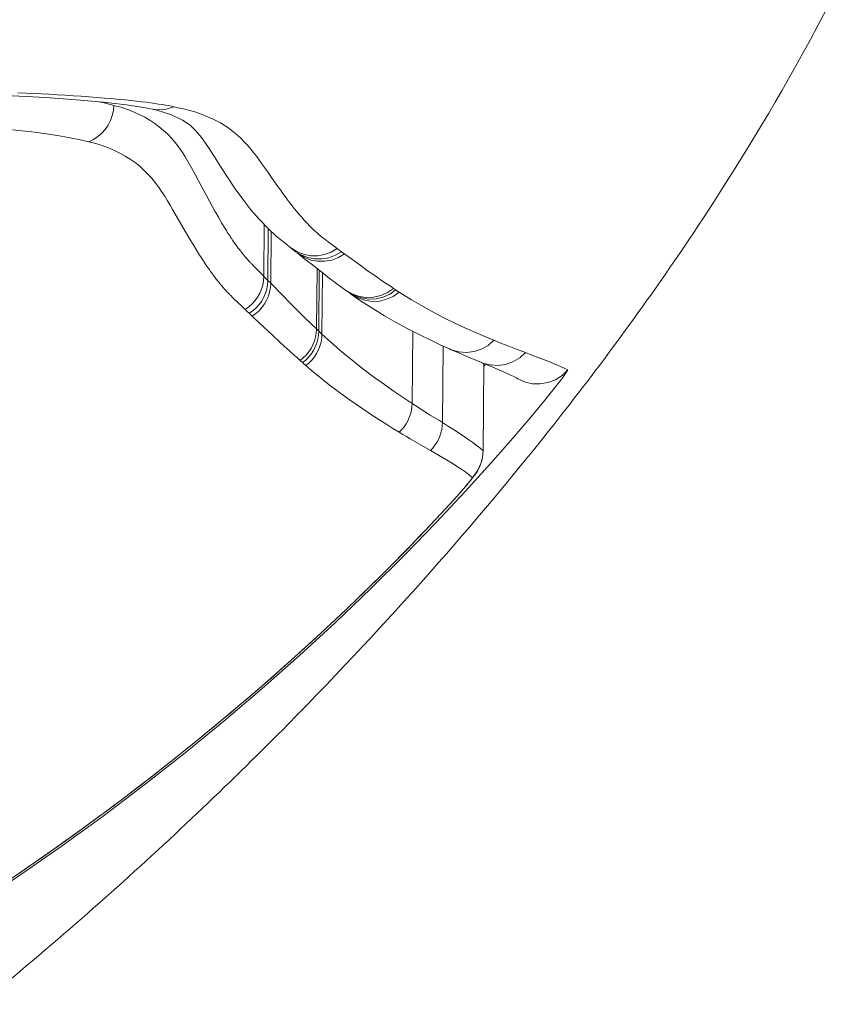
# Model space of a CAD drawing. Units: inches. Extents: x 65 to 379, y 18 to 464.
# Drawn here: x 101 to 107, y 62 to 69 of the extents above; entities that cross this region are included whole.
import ezdxf

# ---------------------------------------------------------------- set-up
doc = ezdxf.new("R2010")
doc.units = ezdxf.units.IN
doc.header["$MEASUREMENT"] = 0
doc.layers.add('Layer 1', color=7, linetype='Continuous')

msp = doc.modelspace()

# ---------------------------------------------------------------- linework, layer by layer
at = {"layer": 'Layer 1', "color": 7, "lineweight": 15}
for points in [[(104.7606, 66.4222), (104.7923, 66.4635), (104.824, 66.5048), (104.8564, 66.5462), (104.8881, 66.5875), (104.9205, 66.6302), (104.9529, 66.673), (104.9853, 66.7157), (105.0176, 66.7584), (105.05, 66.8025), (105.0831, 66.8466), (105.1155, 66.8907), (105.1486, 66.9362), (105.1816, 66.9816), (105.2154, 67.0271), (105.2485, 67.0726), (105.2822, 67.1194), (105.316, 67.1677), (105.3504, 67.2159), (105.3849, 67.2641), (105.4193, 67.3124), (105.4545, 67.3634), (105.4896, 67.4143), (105.5248, 67.464), (105.5606, 67.5163), (105.5964, 67.5687), (105.6329, 67.6224), (105.6688, 67.6762), (105.706, 67.7313), (105.7432, 67.7878), (105.7804, 67.8443), (105.819, 67.9022), (105.8569, 67.9614), (105.8961, 68.0221), (105.9354, 68.0841), (105.9754, 68.1475), (106.016, 68.2122), (106.0574, 68.2784), (106.1001, 68.3473), (106.1435, 68.4176), (106.1876, 68.4906), (106.2338, 68.5664), (106.2806, 68.6463), (106.3295, 68.7304), (106.3798, 68.8172), (106.4322, 68.9081), (106.486, 69.0032), (106.5411, 69.1038), (106.5989, 69.2086), (106.6596, 69.3202), (106.7209, 69.4373)], [(93.8693, 68.6367), (94.517, 68.6601), (95.1468, 68.6821), (95.7565, 68.7056), (96.3443, 68.729), (96.9044, 68.7497), (97.4288, 68.7648), (97.9166, 68.7758), (98.3734, 68.7841), (98.7979, 68.7896), (99.192, 68.7938), (99.5613, 68.7951), (99.9017, 68.7938), (100.2117, 68.7882), (100.4935, 68.7786), (100.7499, 68.7648), (100.9807, 68.7483), (101.1874, 68.7304), (101.3658, 68.7097), (101.5147, 68.6863), (101.5464, 68.6794)], [(100.5342, 68.8007), (100.5948, 68.7979), (100.6548, 68.7951), (100.7147, 68.7924), (100.7754, 68.7896), (100.836, 68.7869), (100.8966, 68.7827), (100.9586, 68.7786), (101.0193, 68.7745), (101.0799, 68.7703), (101.1405, 68.7662), (101.1984, 68.7607), (101.2535, 68.7566), (101.3059, 68.751), (101.3555, 68.7469), (101.401, 68.7428), (101.443, 68.7373), (101.4823, 68.7331), (101.5181, 68.729), (101.5519, 68.7235), (101.5829, 68.7193), (101.6118, 68.7152), (101.6387, 68.7111), (101.6635, 68.7069), (101.6876, 68.7028), (101.7097, 68.6987), (101.7303, 68.6945)], [(101.1385, 68.7345), (101.1957, 68.7235), (101.2701, 68.7042)], [(101.2701, 68.7042), (101.2666, 68.6656), (101.2577, 68.627), (101.2446, 68.5884), (101.226, 68.5526), (101.2032, 68.5209), (101.1764, 68.492), (101.1467, 68.4658), (101.113, 68.4451), (101.0778, 68.4272)], [(101.2694, 68.7042), (101.3224, 68.6904), (101.3727, 68.6739), (101.4203, 68.6546), (101.4644, 68.6353), (101.5057, 68.6146), (101.5457, 68.5912), (101.5829, 68.5664), (101.6173, 68.5416), (101.6504, 68.514), (101.6814, 68.4837), (101.7104, 68.4534), (101.7379, 68.4203), (101.7641, 68.3872), (101.7889, 68.3514), (101.8116, 68.3156), (101.8337, 68.2798), (101.8544, 68.2439), (101.8737, 68.2081), (101.8909, 68.1764)], [(101.7303, 68.6945), (101.669, 68.6766), (101.6056, 68.6711), (101.5519, 68.678)], [(101.5519, 68.678), (101.598, 68.6684), (101.7117, 68.6325), (101.7951, 68.5926), (101.853, 68.5526), (101.8971, 68.5113), (101.9405, 68.4589), (101.988, 68.39), (102.039, 68.3114), (102.0907, 68.2301), (102.1437, 68.1488), (102.1982, 68.0662), (102.2561, 67.9862), (102.3174, 67.9063), (102.3835, 67.8305), (102.4497, 67.7616), (102.5151, 67.7024), (102.5799, 67.65)], [(101.7303, 68.6945), (101.7717, 68.6849), (101.8116, 68.6766), (101.8502, 68.6656), (101.8881, 68.6546), (101.924, 68.6436), (101.9591, 68.6298), (101.9922, 68.616), (102.0245, 68.6022), (102.0556, 68.5857), (102.0852, 68.5705), (102.1134, 68.5526), (102.141, 68.5347), (102.1679, 68.5154), (102.1934, 68.4961), (102.2182, 68.4754), (102.2423, 68.4534), (102.265, 68.4286), (102.2871, 68.4065), (102.3077, 68.3817), (102.3277, 68.3583), (102.3456, 68.3349), (102.3629, 68.3128), (102.378, 68.2908)], [(100.4715, 68.5195), (100.568, 68.5099), (100.6617, 68.4989), (100.7526, 68.4878), (100.8394, 68.4754), (100.9228, 68.4603), (101.002, 68.4451), (101.0778, 68.4272)], [(101.0778, 68.4272), (101.1309, 68.4134), (101.1812, 68.3969), (101.2287, 68.379), (101.2742, 68.3597), (101.3162, 68.339), (101.3569, 68.317), (101.3948, 68.2935), (101.4313, 68.2674), (101.4651, 68.2412), (101.4974, 68.2122), (101.5278, 68.1819), (101.5567, 68.1502), (101.5843, 68.1171), (101.6104, 68.0813), (101.6353, 68.0469), (101.6587, 68.011), (101.6807, 67.9752), (101.7007, 67.9408)], [(102.378, 68.2908), (102.407, 68.2508)], [(102.407, 68.2508), (102.4442, 68.1998)], [(102.4442, 68.1998), (102.4765, 68.153), (102.5248, 68.0841)], [(101.8909, 68.1764), (101.9377, 68.0896)], [(101.9377, 68.0896), (101.9777, 68.0152)], [(102.5248, 68.0841), (102.5434, 68.0579)], [(102.5434, 68.0579), (102.5627, 68.0317)], [(101.9777, 68.0152), (102.0011, 67.9711)], [(102.0011, 67.9711), (102.0225, 67.9325)], [(102.5627, 68.0317), (102.5833, 68.0041)], [(102.5833, 68.0041), (102.593, 67.9904), (102.604, 67.9752), (102.615, 67.96), (102.6268, 67.9463), (102.6385, 67.9297), (102.6516, 67.9146), (102.6646, 67.898), (102.6784, 67.8815), (102.6922, 67.865), (102.7067, 67.8484), (102.7211, 67.8319), (102.7363, 67.8154), (102.7515, 67.8002), (102.7666, 67.7837), (102.7818, 67.7685), (102.7969, 67.7533), (102.8121, 67.7396), (102.8266, 67.7272), (102.841, 67.7148), (102.8548, 67.7024), (102.8693, 67.6913), (102.8831, 67.6803), (102.8962, 67.6707), (102.9092, 67.6596), (102.9678, 67.6169)], [(101.7007, 67.9408), (101.7193, 67.9091)], [(101.7193, 67.9091), (101.8364, 67.7079)], [(102.0225, 67.9325), (102.0418, 67.8967)], [(102.0418, 67.8967), (102.0514, 67.8801), (102.0693, 67.8484)], [(102.0693, 67.8484), (102.0859, 67.8209)], [(102.0859, 67.8209), (102.0935, 67.8071), (102.101, 67.7947), (102.1086, 67.7823), (102.1162, 67.7699), (102.1231, 67.7589), (102.1307, 67.7465), (102.1375, 67.7354), (102.1444, 67.7244), (102.152, 67.7134), (102.1582, 67.7037), (102.1651, 67.6927), (102.1713, 67.6831), (102.1782, 67.6748), (102.1837, 67.6651), (102.1899, 67.6569), (102.1954, 67.6486), (102.2009, 67.6417), (102.2064, 67.6348), (102.2113, 67.6266), (102.2168, 67.6197), (102.2216, 67.6128), (102.2264, 67.6073), (102.2313, 67.6018), (102.2361, 67.5949), (102.2402, 67.5894), (102.2443, 67.5838), (102.2492, 67.5783), (102.2533, 67.5728), (102.2574, 67.5687), (102.265, 67.5577)], [(102.4166, 67.3978), (102.4207, 67.7919)], [(102.4483, 67.3647), (102.4511, 67.7602)], [(102.4697, 67.3441), (102.4731, 67.7409)], [(101.8364, 67.7079), (101.8592, 67.6679)], [(101.8592, 67.6679), (101.8805, 67.6335)], [(101.8805, 67.6335), (101.8991, 67.6018)], [(101.8991, 67.6018), (101.9178, 67.5728)], [(102.6295, 67.61), (102.5799, 67.65)], [(102.9788, 67.61), (102.932, 67.5825), (102.881, 67.5632), (102.8273, 67.5549), (102.7735, 67.5549), (102.7198, 67.5659), (102.6695, 67.5866), (102.6233, 67.6155), (102.6171, 67.6197)], [(102.6295, 67.61), (102.6529, 67.5907)], [(102.6619, 67.5852), (102.6557, 67.5894), (102.6495, 67.5935)], [(102.6495, 67.5935), (102.6598, 67.5852)], [(102.6529, 67.5907), (102.6619, 67.5852)], [(103.0119, 67.5852), (102.9651, 67.5577), (102.9141, 67.5384), (102.8603, 67.5301), (102.8059, 67.5301), (102.7528, 67.5411), (102.7019, 67.5604), (102.6619, 67.5852)], [(102.9678, 67.6169), (102.9788, 67.61)], [(102.9788, 67.61), (103.0119, 67.5852)], [(103.0119, 67.5852), (103.0877, 67.5301)], [(101.9178, 67.5728), (101.926, 67.559), (101.9343, 67.5466), (101.9426, 67.5329), (101.9501, 67.5218), (101.9584, 67.5094), (101.966, 67.497), (101.9736, 67.486), (101.9811, 67.475), (101.988, 67.464), (101.9956, 67.4543), (102.0032, 67.4447), (102.0101, 67.4336), (102.017, 67.424), (102.0232, 67.4157), (102.0294, 67.4061), (102.0363, 67.3978), (102.0418, 67.3909), (102.0473, 67.3826), (102.0535, 67.3758), (102.0583, 67.3689), (102.0638, 67.362), (102.0693, 67.3565), (102.0742, 67.3496), (102.079, 67.3427), (102.0845, 67.3372), (102.0886, 67.3317), (102.0935, 67.3262), (102.0983, 67.3206), (102.1024, 67.3151), (102.1065, 67.311), (102.1148, 67.3013)], [(102.265, 67.5577), (102.2726, 67.5494)], [(102.2726, 67.5494), (102.2795, 67.5411)], [(102.2795, 67.5411), (102.2864, 67.5329)], [(102.2864, 67.5329), (102.2926, 67.526)], [(102.2926, 67.526), (102.2995, 67.5191)], [(102.2995, 67.5191), (102.3057, 67.5108)], [(102.3057, 67.5108), (102.3091, 67.5081), (102.3126, 67.5039), (102.316, 67.4998), (102.3201, 67.497), (102.3236, 67.4915), (102.327, 67.4888), (102.3353, 67.4805)], [(103.0347, 67.5687), (102.9878, 67.5411), (102.9368, 67.5218), (102.8831, 67.5122), (102.8286, 67.5122), (102.7756, 67.5218), (102.7246, 67.5425), (102.6784, 67.5714), (102.6715, 67.577)], [(102.6715, 67.577), (102.7342, 67.526)], [(102.7342, 67.526), (102.779, 67.4915), (102.8245, 67.4557), (102.8707, 67.4199), (102.9182, 67.384), (102.9651, 67.3482), (103.014, 67.3124), (103.0429, 67.2903)], [(103.0877, 67.5301), (103.1428, 67.4888)], [(102.3353, 67.4805), (102.3801, 67.435)], [(102.3801, 67.435), (102.4483, 67.3647)], [(102.8204, 66.994), (102.8245, 67.4557)], [(102.8376, 66.9775), (102.8417, 67.4419)], [(103.1428, 67.4888), (103.1876, 67.4571)], [(103.1876, 67.4571), (103.2186, 67.435)], [(103.2186, 67.435), (103.2503, 67.413)], [(102.4173, 67.3978), (102.4152, 67.3634), (102.409, 67.3303), (102.3994, 67.2986), (102.3863, 67.2669), (102.3691, 67.238), (102.3491, 67.2104), (102.327, 67.1856), (102.3015, 67.1635), (102.2733, 67.1442)], [(102.4483, 67.3647), (102.4455, 67.3317), (102.44, 67.2986), (102.4304, 67.2669), (102.4173, 67.2366), (102.4008, 67.2076), (102.3808, 67.1801), (102.3587, 67.1553), (102.3332, 67.1332), (102.3057, 67.1139)], [(102.4483, 67.3647), (102.4697, 67.3441)], [(102.8617, 66.9541), (102.8658, 67.4226)], [(103.2503, 67.413), (103.2834, 67.3895)], [(103.2834, 67.3895), (103.3178, 67.3661)], [(103.3178, 67.3661), (103.3537, 67.3427)], [(102.1148, 67.3013), (102.1224, 67.2931)], [(102.1224, 67.2931), (102.13, 67.2848)], [(102.13, 67.2848), (102.1369, 67.2765)], [(102.4697, 67.3441), (102.4676, 67.3096), (102.4614, 67.2779), (102.4517, 67.2462), (102.4386, 67.2145), (102.4228, 67.1856), (102.4028, 67.158), (102.3808, 67.1332), (102.356, 67.1112), (102.3284, 67.0919)], [(102.4697, 67.3441), (102.5523, 67.26)], [(103.4095, 67.3041), (103.3633, 67.2738), (103.3116, 67.2504), (103.2572, 67.238), (103.2007, 67.2352), (103.1456, 67.2435), (103.0925, 67.2628), (103.0429, 67.2903)], [(103.0615, 67.2779), (103.0429, 67.2903)], [(103.4281, 67.2931), (103.3819, 67.26), (103.3302, 67.238), (103.2758, 67.2256), (103.2193, 67.2228), (103.1635, 67.2311), (103.1111, 67.249), (103.0615, 67.2779)], [(103.3537, 67.3427), (103.3909, 67.3179)], [(103.3909, 67.3179), (103.4095, 67.3041)], [(103.4095, 67.3041), (103.4536, 67.2765)], [(102.1369, 67.2765), (102.1437, 67.2697)], [(102.1437, 67.2697), (102.1506, 67.2628)], [(102.1506, 67.2628), (102.1541, 67.26), (102.1575, 67.2559), (102.161, 67.2517), (102.1644, 67.249), (102.1686, 67.2448), (102.172, 67.2407), (102.1754, 67.2366), (102.1796, 67.2324), (102.1885, 67.2242)], [(102.1885, 67.2242), (102.2127, 67.2021)], [(102.5523, 67.26), (102.6323, 67.1787)], [(103.0615, 67.2779), (103.0877, 67.2586)], [(103.4536, 67.2765), (103.4074, 67.2435), (103.3564, 67.2214), (103.3013, 67.2076), (103.2448, 67.2049), (103.1897, 67.2132), (103.1359, 67.2324), (103.0877, 67.2586)], [(103.0877, 67.2586), (103.158, 67.2104), (103.2503, 67.1511), (103.3413, 67.0946), (103.4308, 67.0437), (103.5197, 66.9954), (103.6058, 66.9513), (103.6906, 66.91), (103.7726, 66.8714), (103.8387, 66.8411)], [(103.4536, 67.2765), (103.5466, 67.2173), (103.6369, 67.1649), (103.723, 67.1181), (103.8057, 67.0753), (103.8849, 67.0368), (103.9614, 67.0009), (104.0358, 66.9679), (104.1081, 66.9362), (104.1777, 66.9072)], [(102.2127, 67.2021), (102.2533, 67.1635), (102.3415, 67.0795)], [(102.6323, 67.1787), (102.6667, 67.1429)], [(102.6667, 67.1429), (102.7032, 67.107)], [(102.3415, 67.0795), (102.4145, 67.0106)], [(102.7032, 67.107), (102.7411, 67.0698)], [(102.7411, 67.0698), (102.7604, 67.0505), (102.7797, 67.0326), (102.8204, 66.994)], [(102.4145, 67.0106), (102.4807, 66.9486)], [(102.8204, 66.994), (102.8183, 66.9623), (102.8128, 66.932), (102.8045, 66.9017), (102.7928, 66.8728), (102.779, 66.8438), (102.7611, 66.819), (102.7418, 66.7942), (102.7191, 66.7722), (102.695, 66.7529)], [(102.8204, 66.994), (102.8617, 66.9541)], [(102.4807, 66.9486), (102.5351, 66.8976)], [(102.8376, 66.9775), (102.8355, 66.9458), (102.8307, 66.9155), (102.8224, 66.8852), (102.8107, 66.8562), (102.7963, 66.8287), (102.779, 66.8025), (102.7597, 66.7777), (102.7377, 66.7556), (102.7129, 66.7363)], [(102.8617, 66.9541), (102.8603, 66.9238), (102.8548, 66.8934), (102.8465, 66.8631), (102.8355, 66.8342), (102.8211, 66.8066), (102.8038, 66.7804), (102.7845, 66.7556), (102.7625, 66.7336), (102.7384, 66.7143)], [(102.8617, 66.9541), (102.9072, 66.9127), (102.9527, 66.8728), (102.9981, 66.8328), (103.0436, 66.7942), (103.0905, 66.757)], [(103.5514, 66.4249), (103.5562, 66.9775)], [(104.1777, 66.9072), (104.1329, 66.8686), (104.0813, 66.8397), (104.0255, 66.8218), (103.9669, 66.8149), (103.9083, 66.819), (103.8511, 66.8356), (103.8387, 66.8411)], [(104.1777, 66.9072), (104.2067, 66.8962), (104.2356, 66.8838), (104.2632, 66.8728), (104.2907, 66.8618), (104.3438, 66.8411)], [(102.5351, 66.8976), (102.5723, 66.8631)], [(102.5723, 66.8631), (102.6123, 66.8273)], [(103.7836, 66.2775), (103.7884, 66.8631)], [(103.838, 66.8411), (103.8573, 66.8328), (103.8897, 66.819), (103.9214, 66.8053), (103.9524, 66.7915), (103.9821, 66.7791), (104.0386, 66.7556)], [(104.3438, 66.8411), (104.4189, 66.8135)], [(102.6123, 66.8273), (102.6529, 66.7901)], [(102.6529, 66.7901), (102.6736, 66.7722), (102.695, 66.7529)], [(103.0905, 66.757), (103.1359, 66.7198), (103.1828, 66.684), (103.229, 66.6495), (103.2751, 66.6151), (103.322, 66.582), (103.3674, 66.5489), (103.4143, 66.5159), (103.4598, 66.4855), (103.5059, 66.4552), (103.5514, 66.4249)], [(104.0386, 66.7556), (104.1681, 66.7019)], [(104.4189, 66.8135), (104.3748, 66.7736), (104.3231, 66.7432), (104.2673, 66.7226), (104.2081, 66.7143), (104.1488, 66.7184), (104.0909, 66.7336), (104.082, 66.7363)], [(104.4189, 66.8135), (104.4685, 66.7942)], [(104.4685, 66.7942), (104.5581, 66.7612), (104.5967, 66.7446), (104.6325, 66.7308), (104.6642, 66.7171), (104.6931, 66.7047), (104.7193, 66.6923), (104.742, 66.6812)], [(102.695, 66.7529), (102.7384, 66.7143)], [(102.7384, 66.7143), (102.7852, 66.6743), (102.8328, 66.6358), (102.8796, 66.5972), (102.9279, 66.56), (102.9754, 66.5241), (103.0229, 66.4883), (103.0712, 66.4539), (103.1194, 66.4208), (103.1669, 66.3877), (103.2152, 66.356), (103.2627, 66.3229), (103.3109, 66.2926), (103.3578, 66.2623), (103.4053, 66.2334), (103.4522, 66.2044)], [(104.0944, 66.0611), (104.1006, 66.7295)], [(104.1006, 66.7295), (104.0951, 66.057)], [(104.113, 66.7239), (104.1006, 66.7074)], [(104.1681, 66.7019), (104.2094, 66.684), (104.2466, 66.6688), (104.279, 66.6537), (104.3073, 66.6413), (104.33, 66.6302), (104.3493, 66.6206), (104.361, 66.6137)], [(104.742, 66.6812), (104.6986, 66.6385), (104.6476, 66.6054), (104.5911, 66.5834), (104.5312, 66.5737), (104.4713, 66.5751), (104.412, 66.5903), (104.3831, 66.6013)], [(104.742, 66.6812), (104.7352, 66.6674), (104.7041, 66.6234), (104.6476, 66.5503), (104.5663, 66.4497), (104.4589, 66.3188)], [(104.3831, 66.6013), (104.361, 66.6123)], [(103.5514, 66.4249), (103.55, 66.3974), (103.5459, 66.3698), (103.5397, 66.3422), (103.5301, 66.3174), (103.519, 66.2912), (103.5053, 66.2678), (103.4901, 66.2458), (103.4722, 66.2237), (103.4522, 66.2044)], [(103.5514, 66.4249), (103.5797, 66.4056), (103.6072, 66.3891), (103.6334, 66.3712), (103.6603, 66.3546), (103.6858, 66.3381), (103.7602, 66.2926)], [(104.6979, 66.3409), (104.7606, 66.4222)], [(104.4589, 66.3188), (104.3231, 66.159), (104.1543, 65.9674), (103.9545, 65.7469)], [(104.6035, 66.2223), (104.6352, 66.2609), (104.6662, 66.3009), (104.6979, 66.3409)], [(103.7836, 66.2775), (103.7822, 66.2513), (103.7781, 66.2237), (103.7726, 66.1989), (103.7643, 66.1741), (103.7533, 66.1493), (103.7409, 66.1259), (103.7264, 66.1038), (103.7099, 66.0832), (103.6913, 66.0639)], [(103.7602, 66.2926), (103.8305, 66.2485)], [(103.8305, 66.2485), (103.8739, 66.221), (103.9138, 66.1948), (103.951, 66.17), (103.9855, 66.1465), (104.0165, 66.1245), (104.0454, 66.1025), (104.0716, 66.0818), (104.0944, 66.0611)], [(103.4522, 66.2044), (103.4811, 66.1865), (103.5094, 66.17), (103.5376, 66.1534), (103.5914, 66.1217)], [(104.5415, 66.1438), (104.6035, 66.2223)], [(103.5914, 66.1217), (103.6913, 66.0639)], [(104.4795, 66.0666), (104.5415, 66.1438)], [(103.6913, 66.0639), (103.7843, 66.0101), (103.8263, 65.9853), (103.8649, 65.9619), (103.9001, 65.9398), (103.9324, 65.9178), (103.9621, 65.8971), (103.9889, 65.8778), (104.0124, 65.8585)], [(103.9628, 65.7924), (103.9724, 65.802), (103.9807, 65.8131), (103.9889, 65.8227), (103.9965, 65.8324), (104.0034, 65.8406), (104.0096, 65.8489), (104.0158, 65.8558), (104.022, 65.8641), (104.0275, 65.8709), (104.0337, 65.8792), (104.0399, 65.8889), (104.0482, 65.9013), (104.0578, 65.9192), (104.0689, 65.9426), (104.0806, 65.9729), (104.0902, 66.0129), (104.0944, 66.0611)], [(104.0909, 66.0225), (104.0895, 66.0115), (104.084, 65.9881), (104.0771, 65.9646), (104.0675, 65.9412), (104.0565, 65.9178), (104.0441, 65.8971), (104.0289, 65.8765), (104.0131, 65.8585)], [(104.0944, 66.0611), (104.0951, 66.0611)], [(104.4175, 65.9895), (104.4795, 66.0666)], [(104.3555, 65.915), (104.4175, 65.9895)], [(104.0124, 65.8585), (104.0075, 65.8475), (103.9814, 65.8144), (103.9338, 65.7593), (103.8649, 65.6808), (103.7733, 65.5816), (103.6603, 65.4603), (103.5232, 65.3183), (103.3633, 65.1557), (103.1876, 64.9835), (102.9968, 64.8002), (102.79, 64.6087), (102.5771, 64.4157), (102.3601, 64.2256), (102.1369, 64.0354), (101.9129, 63.8507), (101.689, 63.6716), (101.4651, 63.4966), (101.2439, 63.3285), (101.0268, 63.1686), (100.8126, 63.0156)], [(104.2949, 65.8406), (104.3555, 65.915)], [(103.9428, 65.769), (103.9628, 65.7924)], [(104.2342, 65.7662), (104.2949, 65.8406)], [(103.9545, 65.7469), (103.7354, 65.5127)], [(103.8677, 65.6835), (103.8952, 65.7138)], [(103.8952, 65.7138), (103.92, 65.7428)], [(103.92, 65.7428), (103.9428, 65.769)], [(104.1736, 65.6946), (104.2342, 65.7662)], [(103.8043, 65.6146), (103.8374, 65.6505)], [(103.8374, 65.6505), (103.8677, 65.6835)], [(104.113, 65.6229), (104.1736, 65.6946)], [(103.7313, 65.5361), (103.7691, 65.576)], [(103.7691, 65.576), (103.8043, 65.6146)], [(103.9931, 65.481), (104.053, 65.5512)], [(104.053, 65.5512), (104.113, 65.6229)], [(103.7354, 65.5127), (103.4956, 65.2646), (103.2352, 65.0069), (102.9651, 64.7492), (102.6895, 64.4957), (102.4049, 64.2435), (102.1121, 63.9941), (101.8144, 63.7515), (101.5092, 63.5104), (101.1881, 63.2664), (100.8484, 63.0212)], [(103.6472, 65.4465), (103.6906, 65.4934)], [(103.6906, 65.4934), (103.7313, 65.5361)], [(103.9331, 65.4107), (103.9931, 65.481)], [(103.5535, 65.3487), (103.6017, 65.3997)], [(103.6017, 65.3997), (103.6472, 65.4465)], [(103.8739, 65.3418), (103.9331, 65.4107)], [(103.5025, 65.2963), (103.5535, 65.3487)], [(103.8139, 65.2743), (103.8739, 65.3418)], [(103.4488, 65.2426), (103.5025, 65.2963)], [(103.7547, 65.2067), (103.8139, 65.2743)], [(100.7926, 63.0019), (100.8539, 63.0446), (100.9152, 63.0887), (100.9759, 63.1314), (101.0358, 63.1755), (101.0958, 63.2196), (101.1543, 63.2623), (101.2129, 63.305), (101.2708, 63.3491), (101.328, 63.3918), (101.3844, 63.4346), (101.4409, 63.4773), (101.4968, 63.52), (101.5519, 63.5627), (101.6063, 63.6054), (101.6601, 63.6482), (101.7131, 63.6895), (101.7662, 63.7322), (101.8185, 63.7736), (101.8695, 63.8149), (101.9205, 63.8562), (101.9715, 63.8976), (102.0211, 63.9389), (102.0707, 63.9803), (102.1189, 64.0202), (102.1672, 64.0602), (102.2147, 64.1015), (102.2616, 64.1401), (102.3077, 64.1801), (102.3532, 64.2201), (102.3987, 64.2586), (102.4435, 64.2972), (102.4876, 64.3358), (102.531, 64.3744), (102.5737, 64.413), (102.6157, 64.4502), (102.6578, 64.4874), (102.6984, 64.5246), (102.7391, 64.5618), (102.779, 64.5976), (102.8183, 64.6335), (102.8569, 64.6693), (102.8948, 64.7051), (102.932, 64.7396), (102.9692, 64.774), (103.0057, 64.8085), (103.0409, 64.8429), (103.076, 64.876), (103.1104, 64.9091), (103.1442, 64.9421), (103.1773, 64.9738), (103.2104, 65.0055), (103.242, 65.0358), (103.2737, 65.0675), (103.3041, 65.0979), (103.3344, 65.1268), (103.3929, 65.1861)], [(103.3929, 65.1861), (103.4488, 65.2426)], [(103.6954, 65.1392), (103.7547, 65.2067)], [(103.6362, 65.0717), (103.6954, 65.1392)], [(103.5466, 64.9725), (103.5769, 65.0055), (103.6362, 65.0717)], [(103.486, 64.9049), (103.5466, 64.9725)], [(103.4253, 64.8374), (103.486, 64.9049)], [(103.3633, 64.7699), (103.4253, 64.8374)], [(103.2999, 64.701), (103.3633, 64.7699)], [(103.2352, 64.6307), (103.2999, 64.701)], [(103.1704, 64.5618), (103.2352, 64.6307)], [(103.1036, 64.4901), (103.1704, 64.5618)], [(102.9664, 64.3455), (103.0353, 64.4185)], [(103.0353, 64.4185), (103.1036, 64.4901)], [(102.8962, 64.271), (102.9664, 64.3455)], [(102.8238, 64.1966), (102.8962, 64.271)], [(102.7508, 64.1208), (102.8238, 64.1966)], [(102.6757, 64.045), (102.7508, 64.1208)], [(100.7423, 62.2398), (100.7898, 62.2811), (100.8374, 62.3211), (100.8842, 62.3625), (100.9311, 62.4024), (100.9772, 62.4424), (101.0234, 62.4837), (101.0696, 62.5237), (101.115, 62.5636), (101.1605, 62.6036), (101.2053, 62.6436), (101.2508, 62.6835), (101.2949, 62.7235), (101.3404, 62.7648), (101.3844, 62.8048), (101.4285, 62.8448), (101.4726, 62.8847), (101.5167, 62.9247), (101.5608, 62.966), (101.6049, 63.006), (101.6483, 63.046), (101.6918, 63.0859), (101.7352, 63.1259), (101.7779, 63.1672), (101.8213, 63.2072), (101.864, 63.2472), (101.906, 63.2885), (101.9488, 63.3285), (101.9908, 63.3684), (102.0328, 63.4084), (102.0748, 63.4483), (102.1162, 63.4897), (102.1582, 63.5297), (102.1996, 63.5696), (102.2402, 63.6096), (102.2816, 63.6495), (102.3222, 63.6909), (102.3629, 63.7295), (102.4035, 63.7708), (102.4435, 63.8094), (102.4827, 63.8494), (102.5227, 63.8893), (102.5613, 63.9279), (102.5999, 63.9679), (102.6757, 64.045)], [(100.8484, 63.0212), (100.4915, 62.7731)], [(100.8126, 63.0156), (100.6017, 62.8682)], [(100.7299, 62.9578), (100.7926, 63.0019)], [(100.6038, 62.8696), (100.6672, 62.9137), (100.7299, 62.9578)], [(100.1456, 62.5636), (100.2131, 62.6077), (100.2793, 62.6518), (100.3454, 62.6946), (100.4109, 62.7387), (100.4756, 62.7828), (100.5397, 62.8255), (100.6038, 62.8696)], [(100.6017, 62.8682), (100.395, 62.7276)], [(100.2462, 61.8264), (100.2972, 61.8677), (100.3482, 61.9105), (100.3992, 61.9518), (100.4488, 61.9931), (100.4984, 62.0345), (100.548, 62.0758), (100.5969, 62.1172), (100.6458, 62.1585), (100.6941, 62.1985), (100.7423, 62.2398)]]:
    msp.add_lwpolyline(points, dxfattribs=at)

doc.saveas('drawing.dxf')
